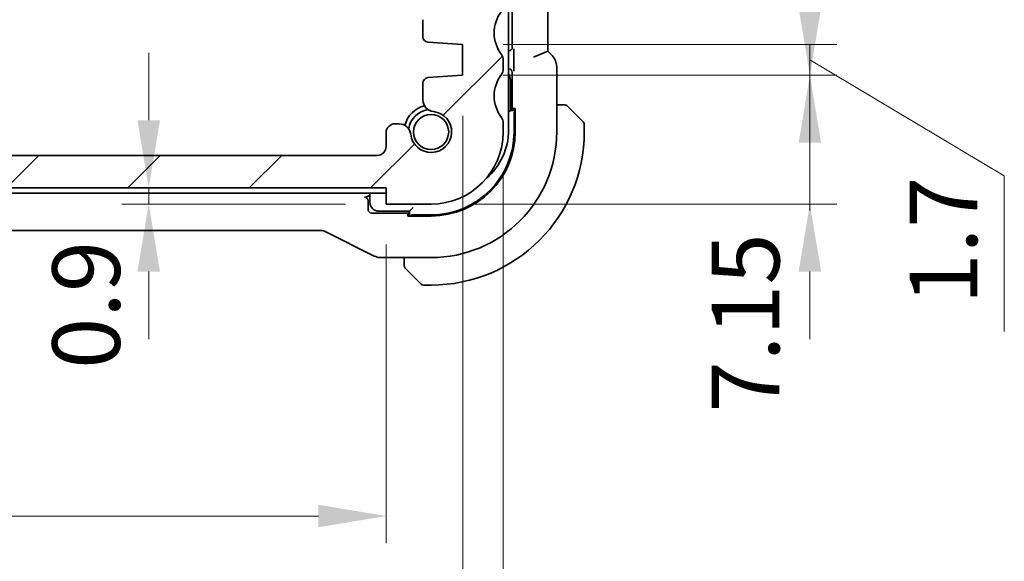
# Model space of a CAD drawing. Units: millimetres. Extents: x 22 to 2408, y 12 to 434.
# Drawn here: x 867 to 922, y 54 to 84 of the extents above; entities that cross this region are included whole.
import ezdxf

# ---------------------------------------------------------------- set-up
doc = ezdxf.new("R2010")
doc.units = ezdxf.units.MM
doc.header["$LTSCALE"] = 1.5
doc.layers.get('Defpoints').update_dxf_attribs({"lineweight": 25})
for name, color, linetype, lineweight in [('Dimension (ISO)', 7, 'Continuous', 18), ('Hatch (ISO)', 1, 'Continuous', 18), ('Visible (ISO)', 7, 'Continuous', 35)]:
    doc.layers.add(name, color=color, linetype=linetype, lineweight=lineweight)
doc.styles.add('Note Text (TK)', font='txt')
doc.dimstyles.new('Default - Method 1b (TK)', dxfattribs={"dimscale": 1.5, "dimtxt": 2.5, "dimasz": 2.5, "dimexe": 1, "dimexo": 1.5, "dimgap": 1, "dimtad": 1, "dimtoh": 1, "dimrnd": 1e-08, "dimdsep": 46, "dimtxsty": 'Note Text (TK)', "dimcen": 0.09, "dimdle": 5, "dimclrd": 100, "dimclre": 100, "dimclrt": 7, "dimadec": 1, "dimazin": 1, "dimtfac": 1, "dimtmove": 0, "dimatfit": 3, "dimfxl": 1, "dimtolj": 1, "dimlwd": -1, "dimlwe": -1, "dimarcsym": 0})

# ---------------------------------------------------------------- blocks, each defined once
blk = doc.blocks.new('*D31')
at = {"layer": 'Defpoints', "color": 0}
for p in [(874.354, 74.639), (887.522, 74.639), (887.522, 73.739)]:
    blk.add_point(p, dxfattribs=at)
at = {"layer": 'Dimension (ISO)', "color": 100}
for p, q in [((874.354, 78.389), (874.354, 82.139)), ((874.354, 73.739), (874.354, 74.639)), ((885.272, 73.739), (872.854, 73.739)), ((874.354, 69.989), (874.354, 66.239))]:
    blk.add_line(p, q, dxfattribs=at)
for points in [[(873.729, 78.389), (874.979, 78.389), (874.354, 74.639)], [(873.729, 69.989), (874.979, 69.989), (874.354, 73.739)]]:
    blk.add_solid(points, dxfattribs=at)
at = {"layer": 'Dimension (ISO)', "color": 7, "insert": (870.88, 64.59), "char_height": 3.75, "attachment_point": 4, "rotation": 90, "style": 'Note Text (TK)'}
blk.add_mtext('\\A1;0.9', dxfattribs=at)
blk = doc.blocks.new('*D32')
at = {"layer": 'Defpoints', "color": 0}
for p in [(820.522, 73.739), (887.522, 73.739), (820.522, 56.421)]:
    blk.add_point(p, dxfattribs=at)
at = {"layer": 'Dimension (ISO)', "color": 100}
for p, q in [((820.522, 71.489), (820.522, 54.921)), ((887.522, 71.489), (887.522, 54.921)), ((883.772, 56.421), (824.272, 56.421))]:
    blk.add_line(p, q, dxfattribs=at)
for points in [[(824.272, 57.046), (824.272, 55.796), (820.522, 56.421)], [(883.772, 57.046), (883.772, 55.796), (887.522, 56.421)]]:
    blk.add_solid(points, dxfattribs=at)
at = {"layer": 'Dimension (ISO)', "color": 7, "insert": (851.614, 59.796), "char_height": 3.75, "attachment_point": 4, "style": 'Note Text (TK)'}
blk.add_mtext('\\A1;67', dxfattribs=at)
blk = doc.blocks.new('*D33')
at = {"layer": 'Defpoints', "color": 0}
for p in [(816.272, 80.889), (891.772, 80.889), (891.772, 46.461)]:
    blk.add_point(p, dxfattribs=at)
at = {"layer": 'Dimension (ISO)', "color": 100}
for p, q in [((816.272, 78.639), (816.272, 44.961)), ((891.772, 78.639), (891.772, 44.961)), ((820.022, 46.461), (888.022, 46.461))]:
    blk.add_line(p, q, dxfattribs=at)
for points in [[(820.022, 47.086), (820.022, 45.836), (816.272, 46.461)], [(888.022, 47.086), (888.022, 45.836), (891.772, 46.461)]]:
    blk.add_solid(points, dxfattribs=at)
at = {"layer": 'Dimension (ISO)', "color": 7, "insert": (849.697, 49.836), "char_height": 3.75, "attachment_point": 4, "style": 'Note Text (TK)'}
blk.add_mtext('\\A1;75.5', dxfattribs=at)
blk = doc.blocks.new('*D34')
at = {"layer": 'Defpoints', "color": 0}
for p in [(814.022, 77.739), (894.022, 77.739), (814.022, 35.345)]:
    blk.add_point(p, dxfattribs=at)
at = {"layer": 'Dimension (ISO)', "color": 100}
for p, q in [((814.022, 75.489), (814.022, 33.845)), ((894.022, 75.489), (894.022, 33.845)), ((890.272, 35.345), (817.772, 35.345))]:
    blk.add_line(p, q, dxfattribs=at)
for points in [[(817.772, 35.97), (817.772, 34.72), (814.022, 35.345)], [(890.272, 35.97), (890.272, 34.72), (894.022, 35.345)]]:
    blk.add_solid(points, dxfattribs=at)
at = {"layer": 'Dimension (ISO)', "color": 7, "insert": (851.518, 38.72), "char_height": 3.75, "attachment_point": 4, "style": 'Note Text (TK)'}
blk.add_mtext('\\A1;80', dxfattribs=at)
blk = doc.blocks.new('*D41')
at = {"layer": 'Defpoints', "color": 0}
for p in [(891.772, 80.889), (890.022, 73.739), (911.037, 73.739)]:
    blk.add_point(p, dxfattribs=at)
at = {"layer": 'Dimension (ISO)', "color": 100}
for p, q in [((911.037, 84.639), (911.037, 88.389)), ((894.022, 80.889), (912.537, 80.889)), ((911.037, 80.889), (911.037, 73.739)), ((892.272, 73.739), (912.537, 73.739)), ((911.037, 69.989), (911.037, 66.239))]:
    blk.add_line(p, q, dxfattribs=at)
for points in [[(910.412, 84.639), (911.662, 84.639), (911.037, 80.889)], [(910.412, 69.989), (911.662, 69.989), (911.037, 73.739)]]:
    blk.add_solid(points, dxfattribs=at)
at = {"layer": 'Dimension (ISO)', "color": 7, "insert": (907.471, 62.171), "char_height": 3.75, "attachment_point": 4, "rotation": 90, "style": 'Note Text (TK)'}
blk.add_mtext('\\A1;7.15', dxfattribs=at)
blk = doc.blocks.new('*D42')
at = {"layer": 'Defpoints', "color": 0}
for p in [(891.772, 82.589), (911.037, 82.589), (891.772, 80.889)]:
    blk.add_point(p, dxfattribs=at)
at = {"layer": 'Dimension (ISO)', "color": 100}
for p, q in [((911.037, 86.339), (911.037, 90.089)), ((894.022, 82.589), (912.537, 82.589)), ((911.037, 80.889), (911.037, 82.589)), ((911.037, 80.889), (911.037, 82.589)), ((911.037, 81.739), (921.824, 75.311)), ((894.022, 80.889), (912.537, 80.889)), ((911.037, 77.139), (911.037, 73.389)), ((921.824, 75.311), (921.824, 66.665))]:
    blk.add_line(p, q, dxfattribs=at)
for points in [[(910.412, 86.339), (911.662, 86.339), (911.037, 82.589)], [(910.412, 77.139), (911.662, 77.139), (911.037, 80.889)]]:
    blk.add_solid(points, dxfattribs=at)
at = {"layer": 'Dimension (ISO)', "color": 7, "insert": (918.449, 68.165), "char_height": 3.75, "attachment_point": 4, "rotation": 90, "style": 'Note Text (TK)'}
blk.add_mtext('\\A1;1.7', dxfattribs=at)

msp = doc.modelspace()

# ---------------------------------------------------------------- hatches: boundary and pattern name
at = {"layer": 'Hatch (ISO)'}
h = msp.add_hatch(dxfattribs=at)
h.set_pattern_fill('ANSI31', color=256, scale=38.1, style=0)
h.set_pattern_definition([(45, (596.5, 5e-14), (-3.367596, 3.367596), [])])
edge = h.paths.add_edge_path()
edge.add_ellipse((814.5218, 92.2393), major_axis=(-0.4, 0.3), ratio=1, start_angle=0, end_angle=36.8699)
edge.add_line((814.0218, 92.2393), (814.0218, 91.7393))
edge.add_ellipse((814.5218, 91.7393), major_axis=(-0.5, 0), ratio=1, start_angle=0, end_angle=36.8699)
edge.add_ellipse((812.5218, 90.2393), major_axis=(1.6, 1.2), ratio=1, start_angle=286.2602, end_angle=360, ccw=False)
edge.add_ellipse((814.5218, 88.7393), major_axis=(-0.4, 0.3), ratio=1, start_angle=0, end_angle=36.8699)
edge.add_line((814.0218, 88.7393), (814.0218, 88.2393))
edge.add_ellipse((814.5218, 88.2393), major_axis=(-0.5, 0), ratio=1, start_angle=0, end_angle=36.8699)
edge.add_ellipse((812.5218, 86.7393), major_axis=(1.6, 1.2), ratio=1, start_angle=286.2602, end_angle=360, ccw=False)
edge.add_ellipse((814.5218, 85.2393), major_axis=(-0.4, 0.3), ratio=1, start_angle=0, end_angle=36.8699)
edge.add_line((814.0218, 85.2393), (814.0218, 84.7388))
edge.add_ellipse((814.5218, 84.739), major_axis=(-0.5, -0.0002), ratio=1, start_angle=0, end_angle=36.84162)
edge.add_ellipse((812.5218, 83.239), major_axis=(1.6, 1.2), ratio=1, start_angle=286.2602, end_angle=360, ccw=False)
edge.add_ellipse((814.5218, 81.739), major_axis=(-0.4, 0.3), ratio=1, start_angle=0, end_angle=36.8699)
edge.add_line((814.0218, 81.739), (814.0218, 81.239))
edge.add_ellipse((814.5218, 81.239), major_axis=(-0.5, 0), ratio=1, start_angle=0, end_angle=36.8699)
edge.add_ellipse((812.5218, 79.739), major_axis=(1.6, 1.2), ratio=1, start_angle=286.2602, end_angle=360, ccw=False)
edge.add_ellipse((814.5218, 78.239), major_axis=(-0.4, 0.3), ratio=1, start_angle=0, end_angle=36.8699)
edge.add_line((814.0218, 78.239), (814.0218, 77.739))
edge.add_ellipse((818.0218, 77.739), major_axis=(-4, 0), ratio=1, start_angle=0, end_angle=90)
edge.add_line((818.0218, 73.739), (820.5218, 73.739))
edge.add_line((820.5218, 73.739), (820.5218, 74.639))
edge.add_line((820.5218, 74.639), (887.5218, 74.639))
edge.add_line((887.5218, 74.639), (887.5218, 73.739))
edge.add_line((887.5218, 73.739), (890.0218, 73.739))
edge.add_ellipse((890.0218, 77.739), major_axis=(0, -4), ratio=1, start_angle=0, end_angle=90)
edge.add_line((894.0218, 77.739), (894.0218, 78.239))
edge.add_ellipse((893.5218, 78.239), major_axis=(0.5, 0), ratio=1, start_angle=0, end_angle=36.8699)
edge.add_ellipse((895.5218, 79.739), major_axis=(-1.6, -1.2), ratio=1, start_angle=286.2602, end_angle=360, ccw=False)
edge.add_ellipse((893.5218, 81.239), major_axis=(0.4, -0.3), ratio=1, start_angle=0, end_angle=36.8699)
edge.add_line((894.0218, 81.239), (894.0218, 81.739))
edge.add_ellipse((893.5218, 81.739), major_axis=(0.5, 0), ratio=1, start_angle=0, end_angle=36.8699)
edge.add_ellipse((895.5218, 83.239), major_axis=(-1.6, -1.2), ratio=1, start_angle=286.2602, end_angle=360, ccw=False)
edge.add_ellipse((893.5218, 84.739), major_axis=(0.4, -0.3), ratio=1, start_angle=0, end_angle=36.84162)
edge.add_line((894.0218, 84.7388), (894.0218, 85.2393))
edge.add_ellipse((893.5218, 85.2393), major_axis=(0.5, 0), ratio=1, start_angle=0, end_angle=36.8699)
edge.add_ellipse((895.5218, 86.7393), major_axis=(-1.6, -1.2), ratio=1, start_angle=286.2602, end_angle=360, ccw=False)
edge.add_ellipse((893.5218, 88.2393), major_axis=(0.4, -0.3), ratio=1, start_angle=0, end_angle=36.8699)
edge.add_line((894.0218, 88.2393), (894.0218, 88.7393))
edge.add_ellipse((893.5218, 88.7393), major_axis=(0.5, 0), ratio=1, start_angle=0, end_angle=36.8699)
edge.add_ellipse((895.5218, 90.2393), major_axis=(-1.6, -1.2), ratio=1, start_angle=286.2602, end_angle=360, ccw=False)
edge.add_ellipse((893.5218, 91.7393), major_axis=(0.4, -0.3), ratio=1, start_angle=0, end_angle=36.8699)
edge.add_line((894.0218, 91.7393), (894.0218, 92.2393))
edge.add_ellipse((893.5218, 92.2393), major_axis=(0.5, 0), ratio=1, start_angle=0, end_angle=36.8699)
edge.add_ellipse((895.5218, 93.7393), major_axis=(-1.6, -1.2), ratio=1, start_angle=323.13108, end_angle=360, ccw=False)
edge.add_ellipse((895.522, 93.7393), major_axis=(-2.0001, 0), ratio=1, start_angle=359.99903, end_angle=360, ccw=False)
edge.add_line((893.5218, 93.7393), (892.6218, 93.7393))
edge.add_ellipse((892.6218, 93.4393), major_axis=(0, 0.3), ratio=1, start_angle=0, end_angle=0.86149)
edge.add_ellipse((892.6218, 93.4393), major_axis=(-0.0045, 0.3), ratio=1, start_angle=0, end_angle=89.13851)
edge.add_line((892.3218, 93.4393), (892.3218, 92.1893))
edge.add_line((892.3218, 92.1893), (892.3218, 90.6893))
edge.add_line((892.3218, 90.6893), (892.3218, 90.4893))
edge.add_ellipse((892.0218, 90.4893), major_axis=(0.3, 0), ratio=1, start_angle=270, end_angle=360, ccw=False)
edge.add_line((892.0218, 90.1893), (890.6218, 90.1893))
edge.add_ellipse((890.6218, 90.4893), major_axis=(0, -0.3), ratio=1, start_angle=270, end_angle=360, ccw=False)
edge.add_line((890.3218, 90.4893), (890.3218, 90.6893))
edge.add_line((890.3218, 90.6893), (890.3218, 92.1893))
edge.add_line((890.3218, 92.1893), (890.3218, 93.4393))
edge.add_ellipse((890.0218, 93.4393), major_axis=(0.3, 0), ratio=1, start_angle=0, end_angle=89.13794)
edge.add_ellipse((890.0218, 93.4393), major_axis=(0.0045, 0.3), ratio=1, start_angle=0, end_angle=0.86206)
edge.add_line((890.0218, 93.7393), (889.1218, 93.7393))
edge.add_ellipse((889.1218, 93.4393), major_axis=(0, 0.3), ratio=1, start_angle=0, end_angle=0.61)
edge.add_ellipse((889.1218, 93.4393), major_axis=(-0.0032, 0.3), ratio=1, start_angle=0, end_angle=89.39)
edge.add_line((888.8218, 93.4393), (888.8218, 89.7393))
edge.add_ellipse((889.8218, 89.7393), major_axis=(-1, 0), ratio=1, start_angle=0, end_angle=90)
edge.add_line((889.8218, 88.7393), (891.7218, 88.7393))
edge.add_ellipse((891.7218, 88.2393), major_axis=(0, 0.5), ratio=1, start_angle=270, end_angle=360, ccw=False)
edge.add_line((892.2218, 88.2393), (892.2218, 84.9045))
edge.add_ellipse((891.7218, 84.9045), major_axis=(0.5, 0), ratio=1, start_angle=274, end_angle=360, ccw=False)
edge.add_line((891.7567, 84.4057), (889.8471, 84.2722))
edge.add_ellipse((889.868, 83.9729), major_axis=(-0.0209, 0.2993), ratio=1, start_angle=0, end_angle=86)
edge.add_line((889.568, 83.9729), (889.568, 83.0231))
edge.add_ellipse((889.868, 83.0231), major_axis=(-0.3, 0), ratio=1, start_angle=0, end_angle=86)
edge.add_line((889.8471, 82.7239), (891.7718, 82.5893))
edge.add_line((891.7718, 82.5893), (891.7718, 80.8893))
edge.add_line((891.7718, 80.8893), (889.8471, 80.7547))
edge.add_ellipse((889.868, 80.4554), major_axis=(-0.0209, 0.2993), ratio=1, start_angle=0, end_angle=86)
edge.add_line((889.568, 80.4554), (889.568, 79.5184))
edge.add_ellipse((890.218, 79.5185), major_axis=(-0.65, 0), ratio=1, start_angle=0, end_angle=83.70455)
edge.add_ellipse((890.0218, 77.7393), major_axis=(0.1249, 1.1331), ratio=1, start_angle=102.5849, end_angle=360, ccw=False)
edge.add_ellipse((888.2426, 77.5431), major_axis=(0.6461, 0.0712), ratio=1, start_angle=0, end_angle=83.70755)
edge.add_line((888.2426, 78.1931), (888.0218, 78.1931))
edge.add_ellipse((888.0218, 77.6931), major_axis=(0, 0.5), ratio=1, start_angle=0, end_angle=90)
edge.add_line((887.5218, 77.6931), (887.5218, 76.9393))
edge.add_ellipse((887.0218, 76.9393), major_axis=(0.5, 0), ratio=1, start_angle=270, end_angle=360, ccw=False)
edge.add_line((887.0218, 76.4393), (821.0218, 76.4393))
edge.add_ellipse((821.0218, 76.9393), major_axis=(0, -0.5), ratio=1, start_angle=270, end_angle=360, ccw=False)
edge.add_line((820.5218, 76.9393), (820.5218, 77.6931))
edge.add_ellipse((820.0218, 77.6931), major_axis=(0.5, 0), ratio=1, start_angle=0, end_angle=90)
edge.add_line((820.0218, 78.1931), (819.801, 78.1931))
edge.add_ellipse((819.801, 77.5431), major_axis=(0, 0.65), ratio=1, start_angle=0, end_angle=83.70755)
edge.add_ellipse((818.0218, 77.7393), major_axis=(1.1331, -0.1249), ratio=1, start_angle=102.5849, end_angle=360, ccw=False)
edge.add_ellipse((817.8256, 79.5185), major_axis=(0.0712, -0.6461), ratio=1, start_angle=0, end_angle=83.70455)
edge.add_line((818.4756, 79.5184), (818.4756, 80.4554))
edge.add_ellipse((818.1756, 80.4554), major_axis=(0.3, 0), ratio=1, start_angle=0, end_angle=86)
edge.add_line((818.1965, 80.7547), (816.2718, 80.8893))
edge.add_line((816.2718, 80.8893), (816.2718, 82.5893))
edge.add_line((816.2718, 82.5893), (818.1965, 82.7239))
edge.add_ellipse((818.1756, 83.0231), major_axis=(0.0209, -0.2993), ratio=1, start_angle=0, end_angle=86)
edge.add_line((818.4756, 83.0231), (818.4756, 83.9729))
edge.add_ellipse((818.1756, 83.9729), major_axis=(0.3, 0), ratio=1, start_angle=0, end_angle=86)
edge.add_line((818.1965, 84.2722), (816.2869, 84.4057))
edge.add_ellipse((816.3218, 84.9045), major_axis=(-0.0349, -0.4988), ratio=1, start_angle=274, end_angle=360, ccw=False)
edge.add_line((815.8218, 84.9045), (815.8218, 88.2393))
edge.add_ellipse((816.3218, 88.2393), major_axis=(-0.5, 0), ratio=1, start_angle=270, end_angle=360, ccw=False)
edge.add_line((816.3218, 88.7393), (818.2218, 88.7393))
edge.add_ellipse((818.2218, 89.7393), major_axis=(0, -1), ratio=1, start_angle=0, end_angle=90)
edge.add_line((819.2218, 89.7393), (819.2218, 93.4393))
edge.add_ellipse((818.9218, 93.4393), major_axis=(0.3, 0), ratio=1, start_angle=0, end_angle=89.38993)
edge.add_ellipse((818.9218, 93.4393), major_axis=(0.0032, 0.3), ratio=1, start_angle=0, end_angle=0.61007)
edge.add_line((818.9218, 93.7393), (818.0218, 93.7393))
edge.add_ellipse((818.0218, 93.4393), major_axis=(0, 0.3), ratio=1, start_angle=0, end_angle=0.86208)
edge.add_ellipse((818.0218, 93.4393), major_axis=(-0.0045, 0.3), ratio=1, start_angle=0, end_angle=89.13792)
edge.add_line((817.7218, 93.4393), (817.7218, 92.1893))
edge.add_line((817.7218, 92.1893), (817.7218, 90.6893))
edge.add_line((817.7218, 90.6893), (817.7218, 90.4893))
edge.add_ellipse((817.4218, 90.4893), major_axis=(0.3, 0), ratio=1, start_angle=270, end_angle=360, ccw=False)
edge.add_line((817.4218, 90.1893), (816.0218, 90.1893))
edge.add_ellipse((816.0218, 90.4893), major_axis=(0, -0.3), ratio=1, start_angle=270, end_angle=360, ccw=False)
edge.add_line((815.7218, 90.4893), (815.7218, 90.6893))
edge.add_line((815.7218, 90.6893), (815.7218, 92.1893))
edge.add_line((815.7218, 92.1893), (815.7218, 93.4393))
edge.add_ellipse((815.4218, 93.4393), major_axis=(0.3, 0), ratio=1, start_angle=0, end_angle=89.1385)
edge.add_ellipse((815.4218, 93.4393), major_axis=(0.0045, 0.3), ratio=1, start_angle=0, end_angle=0.8615)
edge.add_line((815.4218, 93.7393), (814.5218, 93.7393))
edge.add_ellipse((812.5217, 93.7393), major_axis=(2.0001, 0), ratio=1, start_angle=359.99903, end_angle=360, ccw=False)
edge.add_ellipse((812.5218, 93.7393), major_axis=(2, 0), ratio=1, start_angle=323.13108, end_angle=360, ccw=False)

# ---------------------------------------------------------------- linework, layer by layer
at = {"layer": 'Visible (ISO)'}
for p, q in [((894.3218, 77.8393), (894.3218, 99.6393)), ((896.4934, 82.2275), (896.4934, 95.251)), ((894.5253, 95.0394), (894.5253, 82.4391)), ((889.568, 83.9729), (889.568, 83.0231)), ((889.8471, 82.7239), (891.7718, 82.5893)), ((891.7718, 82.5893), (891.7718, 80.8893)), ((894.3254, 82.2393), (894.3218, 82.2393)), ((894.6126, 82.0165), (894.6126, 81.4655)), ((895.6934, 81.8961), (896.4934, 82.2275)), ((896.7005, 82.0203), (896.4934, 82.2275)), ((894.0218, 81.239), (894.0218, 81.739)), ((891.7718, 80.8893), (889.8471, 80.7547)), ((894.3218, 81.2393), (894.3219, 81.2393)), ((894.5218, 81.0394), (894.5218, 78.9393)), ((896.9934, 77.7393), (896.9934, 81.3133)), ((889.568, 80.4554), (889.568, 79.5184)), ((894.4218, 78.9393), (894.4218, 80.6393)), ((897.2674, 79.2393), (896.9934, 79.2393)), ((894.3218, 78.8393), (894.4218, 78.9393)), ((894.6859, 78.9393), (894.4218, 78.9393)), ((894.5602, 78.9393), (894.5602, 79.0393)), ((894.5602, 79.0393), (894.6859, 79.0393)), ((894.6218, 78.7393), (894.6218, 77.7393)), ((894.6859, 79.0393), (894.6859, 77.7393)), ((897.7695, 78.9915), (898.4632, 78.2978)), ((888.2426, 78.1931), (888.0218, 78.1931)), ((894.0218, 77.739), (894.0218, 78.239)), ((898.5218, 77.7393), (898.5218, 78.1564)), ((887.5218, 77.6931), (887.5218, 76.9393)), ((887.0218, 76.4393), (821.0218, 76.4393)), ((820.5218, 74.639), (887.5218, 74.639)), ((854.0218, 74.3393), (887.5218, 74.3393)), ((886.6218, 74.3393), (886.6218, 73.8393)), ((887.5218, 74.639), (887.5218, 73.739)), ((886.3219, 74.1253), (886.3728, 74.1253)), ((886.5218, 73.4391), (886.5218, 73.9254)), ((888.8218, 73.2393), (886.7217, 73.2393)), ((887.1218, 73.3393), (888.8218, 73.3393)), ((887.5218, 73.739), (890.0218, 73.739)), ((888.8218, 73.3393), (889.0218, 73.5393)), ((888.8218, 73.3393), (888.8218, 73.0751)), ((888.7218, 73.0751), (888.7218, 73.2008)), ((888.7218, 73.2008), (888.8218, 73.2008)), ((890.0218, 73.0751), (888.7218, 73.0751)), ((890.0218, 73.1393), (889.0218, 73.1393)), ((824.1329, 72.2677), (883.9107, 72.2677)), ((884.1339, 72.215), (886.8174, 70.8732)), ((887.2646, 70.7677), (890.0218, 70.7677)), ((888.5218, 70.7677), (888.5218, 70.4936)), ((889.4632, 69.2978), (888.7695, 69.9915)), ((889.6046, 69.2393), (890.0218, 69.2393))]:
    msp.add_line(p, q, dxfattribs=at)
msp.add_circle((890.0218, 77.7393), 0.9739, dxfattribs=at)
for centre, radius, start, end in [((895.5218, 83.239), 2, 143.1301, 216.8699), ((889.868, 83.0231), 0.3, 180, 266), ((893.5218, 81.739), 0.5, 0, 36.8699), ((895.5218, 79.739), 2, 143.1301, 216.8699), ((893.5218, 81.239), 0.5, 323.1301, 0), ((893.9218, 80.6393), 0.5, 0, 36.86987), ((889.868, 80.4554), 0.3, 94, 180), ((890.218, 79.5185), 0.65, 180.003, 263.70755), ((897.439, 79.0393), 0.2, 67.5, 90), ((897.439, 79.0393), 0.2, 45, 67.42191), ((890.0218, 77.7393), 1.5, 104.1566, 165.8434), ((890.0218, 77.7393), 1.25, 97.59988, 172.40011), ((890.0218, 77.7393), 1.14, 186.29245, 83.70755), ((888.0218, 77.6931), 0.5, 90, 180), ((888.2426, 77.5431), 0.65, 6.29245, 90), ((893.5218, 78.239), 0.5, 0, 36.8699), ((898.3218, 78.1564), 0.2, 0, 45), ((890.0218, 77.7393), 4.6641, 270, 0), ((890.0218, 77.7393), 6.9716, 270, 0), ((890.0218, 77.7393), 4.6, 270, 0), ((890.0218, 77.7393), 8.5, 270, 0), ((890.0218, 77.739), 4, 270, 0), ((890.8218, 77.8393), 3.5, 310.45702, 360), ((887.0218, 76.9393), 0.5, 270, 0), ((887.1218, 73.8393), 0.5, 180, 270), ((888.7218, 70.3221), 0.2, 180, 202.5), ((888.7218, 70.3221), 0.2, 202.5, 225), ((889.6046, 69.4393), 0.2, 225, 270)]:
    msp.add_arc(centre, radius, start, end, dxfattribs=at)
for centre, major_axis, ratio, start_param, end_param in [((894.3252, 82.4394), (0.1416, -0.1416), 0.9987828, 5.4983961, 7.0679745), ((894.3217, 81.0391), (0.1416, 0.1416), 0.9987828, 5.4983961, 7.0679745), ((894.8149, 78.7393), (0, 0.2), 0.9656888, 0.731477, 1.5707963), ((886.3217, 73.9252), (0.1416, 0.1416), 0.9987828, 5.4983961, 7.0679745), ((886.7219, 73.4394), (-0.1416, -0.1416), 0.9987828, 5.4983961, 7.0679745), ((889.0218, 72.9461), (-0.2, 0), 0.9656888, 4.712389, 5.5517083)]:
    msp.add_ellipse(centre, major_axis=major_axis, ratio=ratio, start_param=start_param, end_param=end_param, dxfattribs=at)
for points, knots in [([(894.6059, 82.3586), (894.6059, 82.3582), (894.6059, 82.3579), (894.6075, 82.313), (894.6091, 82.2665), (894.611, 82.1835), (894.6119, 82.1382), (894.6125, 82.0613), (894.6126, 82.039), (894.6126, 82.0167)], [-0.000146812, -0.000146812, -0.000146812, -0.000146812, 0, 0, 0.018989647, 0.018989647, 0.028532424, 0.028532424, 0.032298902, 0.032298902, 0.032298902, 0.032298902]), ([(896.7005, 82.0203), (896.7735, 81.9473), (896.8352, 81.8615), (896.9302, 81.6757), (896.964, 81.5731), (896.9891, 81.4176), (896.9934, 81.3654), (896.9934, 81.3133)], [0, 0, 0, 0, 0.030965026, 0.030965026, 0.062597376, 0.062597376, 0.078216965, 0.078216965, 0.078216965, 0.078216965]), ([(894.6126, 81.4653), (894.6126, 81.443), (894.6125, 81.4207), (894.6119, 81.3438), (894.611, 81.2985), (894.6091, 81.2155), (894.6075, 81.169), (894.6059, 81.1241), (894.6059, 81.1238), (894.6059, 81.1234)], [0, 0, 0, 0, 0.006703313, 0.006703313, 0.023685663, 0.023685663, 0.057472874, 0.057472874, 0.0577341, 0.0577341, 0.0577341, 0.0577341]), ([(897.3941, 79.2393), (897.3883, 79.2393), (897.382, 79.2393), (897.3753, 79.2393), (897.3686, 79.2393), (897.3616, 79.2393), (897.3543, 79.2393), (897.3472, 79.2393), (897.3398, 79.2393), (897.3324, 79.2393), (897.325, 79.2393), (897.3177, 79.2393), (897.3103, 79.2393), (897.3086, 79.2393), (897.307, 79.2393), (897.3054, 79.2393), (897.2997, 79.2393), (897.2939, 79.2393), (897.2883, 79.2393), (897.2812, 79.2393), (897.2742, 79.2393), (897.2674, 79.2393)], [0.5, 0.5, 0.5, 0.5, 0.58502424, 0.58502424, 0.58502424, 0.66947181, 0.66947181, 0.66947181, 0.75324782, 0.75324782, 0.75324782, 0.83626522, 0.83626522, 0.83626522, 0.85443497, 0.85443497, 0.85443497, 0.91835525, 0.91835525, 0.91835525, 1, 1, 1, 1]), ([(897.439, 79.2393), (897.439, 79.2393), (897.439, 79.2393), (897.4387, 79.2393), (897.4385, 79.2393), (897.4381, 79.2393), (897.4372, 79.2393), (897.4364, 79.2393), (897.4353, 79.2393), (897.4337, 79.2393), (897.4322, 79.2393), (897.4302, 79.2393), (897.4277, 79.2393), (897.4253, 79.2393), (897.4224, 79.2393), (897.4191, 79.2393), (897.4158, 79.2393), (897.412, 79.2393), (897.4079, 79.2393), (897.4036, 79.2393), (897.399, 79.2393), (897.3941, 79.2393)], [0, 0, 0, 0, 0.07187067, 0.07187067, 0.07187067, 0.14250295, 0.14250295, 0.14250295, 0.21256871, 0.21256871, 0.21256871, 0.28268769, 0.28268769, 0.28268769, 0.35348445, 0.35348445, 0.35348445, 0.42564648, 0.42564648, 0.42564648, 0.5, 0.5, 0.5, 0.5]), ([(897.634, 79.1271), (897.6283, 79.1327), (897.6229, 79.1381), (897.6179, 79.1431), (897.613, 79.1481), (897.6083, 79.1527), (897.6043, 79.1568), (897.6002, 79.1609), (897.5966, 79.1645), (897.5936, 79.1674), (897.5906, 79.1704), (897.5882, 79.1728), (897.5864, 79.1747), (897.5847, 79.1763), (897.5835, 79.1776), (897.5826, 79.1784), (897.5816, 79.1795), (897.5809, 79.1801), (897.5806, 79.1804), (897.5804, 79.1807), (897.5804, 79.1807), (897.5804, 79.1807)], [0.5, 0.5, 0.5, 0.5, 0.57172447, 0.57172447, 0.57172447, 0.6426242, 0.6426242, 0.6426242, 0.71336021, 0.71336021, 0.71336021, 0.78457822, 0.78457822, 0.78457822, 0.85049403, 0.85049403, 0.85049403, 0.92879556, 0.92879556, 0.92879556, 1, 1, 1, 1]), ([(897.7695, 78.9915), (897.7639, 78.9972), (897.7582, 79.0028), (897.7523, 79.0088), (897.7463, 79.0148), (897.74, 79.021), (897.7335, 79.0276), (897.7269, 79.0341), (897.7201, 79.041), (897.7131, 79.0479), (897.7061, 79.0549), (897.699, 79.0621), (897.6919, 79.0691), (897.6849, 79.0762), (897.6779, 79.0832), (897.6712, 79.0899), (897.6645, 79.0966), (897.658, 79.1031), (897.6518, 79.1093), (897.6456, 79.1155), (897.6396, 79.1215), (897.634, 79.1271)], [0, 0, 0, 0, 0.071275, 0.071275, 0.071275, 0.14246065, 0.14246065, 0.14246065, 0.21364074, 0.21364074, 0.21364074, 0.28489899, 0.28489899, 0.28489899, 0.35632005, 0.35632005, 0.35632005, 0.42799051, 0.42799051, 0.42799051, 0.5, 0.5, 0.5, 0.5]), ([(886.373, 74.1253), (886.3956, 74.1253), (886.4181, 74.1282), (886.4696, 74.1405), (886.5136, 74.1549), (886.5866, 74.2032), (886.6046, 74.2169), (886.6218, 74.2313)], [-0.049119445, -0.049119445, -0.049119445, -0.049119445, -0.035877645, -0.035877645, -0.01807563, -0.01807563, -0.011921431, -0.011921431, -0.011921431, -0.011921431]), ([(884.1339, 72.215), (884.0864, 72.2387), (884.0344, 72.2549), (883.9583, 72.266), (883.9345, 72.2677), (883.9107, 72.2677)], [0, 0, 0, 0, 0.015932324, 0.015932324, 0.023070925, 0.023070925, 0.023070925, 0.023070925]), ([(887.2646, 70.7677), (887.1582, 70.7677), (887.0506, 70.7852), (886.9044, 70.8337), (886.8601, 70.8519), (886.8174, 70.8733)], [0, 0, 0, 0, 0.0318976, 0.0318976, 0.046207247, 0.046207247, 0.046207247, 0.046207247]), ([(888.5218, 70.4936), (888.5218, 70.4856), (888.5218, 70.4774), (888.5218, 70.4687), (888.5218, 70.4602), (888.5218, 70.4513), (888.5218, 70.4423), (888.5218, 70.4332), (888.5218, 70.4241), (888.5218, 70.4153), (888.5218, 70.4063), (888.5218, 70.3978), (888.5218, 70.3898), (888.5218, 70.3816), (888.5218, 70.3741), (888.5218, 70.3673)], [0, 0, 0, 0, 0.10026775, 0.10026775, 0.10026775, 0.19847065, 0.19847065, 0.19847065, 0.29651622, 0.29651622, 0.29651622, 0.39628078, 0.39628078, 0.39628078, 0.5, 0.5, 0.5, 0.5]), ([(888.5218, 70.3673), (888.5218, 70.3558), (888.5218, 70.346), (888.5218, 70.3387), (888.5218, 70.3316), (888.5218, 70.327), (888.5218, 70.3246), (888.5218, 70.3243), (888.5218, 70.3241), (888.5218, 70.3238), (888.5218, 70.3222), (888.5218, 70.3221), (888.5218, 70.3221)], [0.5, 0.5, 0.5, 0.5, 0.6699894, 0.6699894, 0.6699894, 0.83656608, 0.83656608, 0.83656608, 0.85622576, 0.85622576, 0.85622576, 1, 1, 1, 1]), ([(888.5804, 70.1807), (888.5804, 70.1806), (888.5805, 70.1806), (888.5834, 70.1777), (888.5862, 70.1749), (888.5918, 70.1693), (888.6001, 70.1609), (888.609, 70.1521), (888.6209, 70.1401), (888.6335, 70.1276)], [0, 0, 0, 0, 0.16464555, 0.16464555, 0.16464555, 0.3268563, 0.3268563, 0.3268563, 0.5, 0.5, 0.5, 0.5]), ([(888.6335, 70.1276), (888.6414, 70.1196), (888.6501, 70.1109), (888.6594, 70.1016), (888.6685, 70.0926), (888.6782, 70.0829), (888.6884, 70.0727), (888.6979, 70.0632), (888.7075, 70.0535), (888.7169, 70.0442), (888.7264, 70.0347), (888.7356, 70.0255), (888.7444, 70.0166), (888.7532, 70.0078), (888.7616, 69.9994), (888.7695, 69.9915)], [0.5, 0.5, 0.5, 0.5, 0.60524772, 0.60524772, 0.60524772, 0.707891, 0.707891, 0.707891, 0.80414857, 0.80414857, 0.80414857, 0.90207429, 0.90207429, 0.90207429, 1, 1, 1, 1])]:
    msp.add_open_spline(points, degree=3, knots=knots, dxfattribs=at)

# ---------------------------------------------------------------- dimensions: what is measured, and where the dimension line sits
at = {"layer": 'Dimension (ISO)', "color": 100}
for base, p1, p2, angle, override, picture, middle in [((911.0373, 82.5893), (891.7718, 80.8893), (891.7718, 82.5893), 90, {"dimtoh": 0, "dimtmove": 1, "dimatfit": 1}, '*D42', (921.8237, 73.8111)), ((911.0373, 73.739), (891.7718, 80.8893), (890.0218, 73.739), 90, {"dimtoh": 0, "dimtmove": 2, "dimatfit": 1}, '*D41', (907.4712, 66.4958)), ((874.3537, 74.639), (887.5218, 73.739), (887.5218, 74.639), 90, {"dimtoh": 0, "dimse2": 1, "dimtmove": 2, "dimatfit": 1}, '*D31', (870.8801, 67.6265)), ((891.7718, 46.4605), (816.2718, 80.8893), (891.7718, 80.8893), 180, {"dimtoh": 0, "dimdec": 2, "dimtp": 0, "dimtm": 0, "dimtdec": 2, "dimtofl": 0, "dimatfit": 1}, '*D33', (854.0218, 46.4605)), ((814.0218, 35.3447), (894.0218, 77.739), (814.0218, 77.739), 180, {"dimtoh": 0, "dimdec": 2, "dimtp": 0, "dimtm": 0, "dimtdec": 2, "dimtofl": 0, "dimatfit": 1}, '*D34', (854.0218, 35.3447)), ((820.5218, 56.4209), (887.5218, 73.739), (820.5218, 73.739), 180, {"dimtoh": 0, "dimdec": 2, "dimtp": 0, "dimtm": 0, "dimtdec": 2, "dimtofl": 0, "dimatfit": 1}, '*D32', (854.0218, 56.4209))]:
    dim = msp.add_linear_dim(base=base, p1=p1, p2=p2, angle=angle, dimstyle='Default - Method 1b (TK)', override=override, dxfattribs=at)
    dim.commit()
    dim.dimension.update_dxf_attribs({"geometry": picture, "text_midpoint": middle, "dimtype": 160})

doc.saveas('drawing.dxf')
